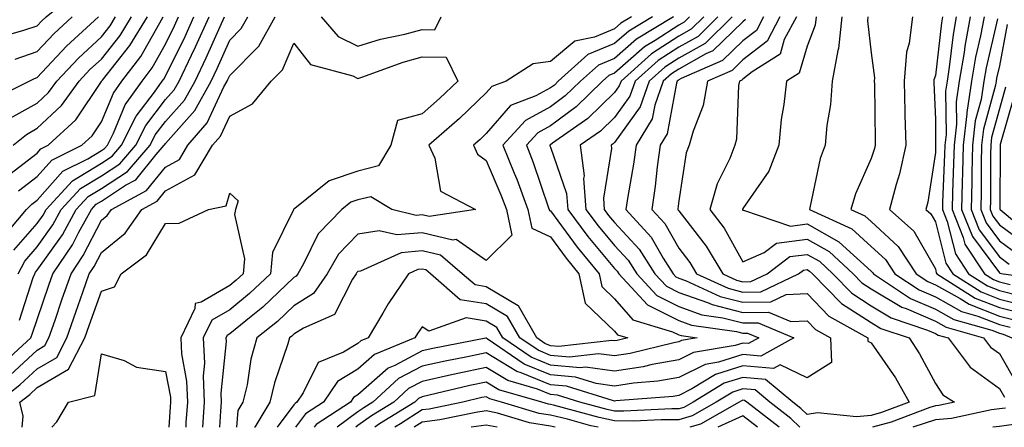
# Model space of a CAD drawing. Units: inches. Extents: x 1018643 to 1021283, y 7245098 to 7247738.
# Drawn here: x 1020715 to 1020869, y 7245098 to 7245161 of the extents above; entities that cross this region are included whole.
import ezdxf

# ---------------------------------------------------------------- set-up
doc = ezdxf.new("R2010")
doc.units = ezdxf.units.IN
doc.header["$MEASUREMENT"] = 0
doc.layers.add('Contour_10187245', color=7, linetype='Continuous', true_color=0xda2c9b)

msp = doc.modelspace()

# ---------------------------------------------------------------- linework, layer by layer
at = {"layer": 'Contour_10187245'}
for points in [[(1020711.39, 7245158.58, 3001), (1020715.97, 7245159.84, 3001), (1020718.05, 7245160.55, 3001), (1020718.71, 7245161.26, 3001), (1020719.44, 7245161.92, 3001), (1020724.17, 7245165.8, 3001), (1020728.05, 7245169.08, 3001), (1020729.23, 7245170.74, 3001), (1020730.04, 7245171.92, 3001), (1020730.42, 7245174.29, 3001), (1020731.14, 7245178.83, 3001), (1020731.64, 7245181.92, 3001), (1020730.4, 7245184.27, 3001), (1020728.05, 7245187.83, 3001), (1020723.32, 7245187.19, 3001), (1020722.87, 7245187.1, 3001), (1020718.05, 7245186.54, 3001), (1020713.87, 7245187.74, 3001)], [(1020710.94, 7245149.03, 2999), (1020716.77, 7245151.92, 2999), (1020717.64, 7245152.33, 2999), (1020718.05, 7245152.48, 2999), (1020722.61, 7245157.36, 2999), (1020727.61, 7245161.92, 2999)], [(1020712.37, 7245107.6, 2990), (1020717.03, 7245111.92, 2990), (1020717.33, 7245112.64, 2990), (1020718.05, 7245114.81, 2990), (1020719.85, 7245120.12, 2990), (1020720.48, 7245121.92, 2990), (1020723.53, 7245126.44, 2990), (1020724.53, 7245128.4, 2990), (1020726.49, 7245131.92, 2990), (1020727.23, 7245132.74, 2990), (1020728.05, 7245133.24, 2990), (1020731.82, 7245135.69, 2990), (1020733.41, 7245136.56, 2990), (1020736.61, 7245140.48, 2990), (1020737.85, 7245141.92, 2990), (1020737.92, 7245142.05, 2990), (1020738.05, 7245142.22, 2990), (1020742.61, 7245147.36, 2990), (1020745.15, 7245151.92, 2990), (1020746.09, 7245153.88, 2990), (1020748.05, 7245158.31, 2990), (1020749.86, 7245160.11, 2990), (1020750.86, 7245161.92, 2990)], [(1020712.57, 7245127.4, 2994), (1020716.39, 7245131.92, 2994), (1020717.22, 7245132.75, 2994), (1020718.05, 7245133.38, 2994), (1020722.05, 7245137.92, 2994), (1020725.95, 7245139.82, 2994), (1020728.05, 7245141.1, 2994), (1020728.55, 7245141.42, 2994), (1020728.98, 7245141.92, 2994), (1020729.92, 7245143.79, 2994), (1020731.75, 7245148.22, 2994), (1020734.4, 7245151.92, 2994), (1020735.99, 7245153.98, 2994), (1020738.05, 7245157.67, 2994), (1020739.45, 7245160.52, 2994), (1020740.09, 7245161.92, 2994)], [(1020713.08, 7245136.89, 2996), (1020718.05, 7245140.71, 2996), (1020718.62, 7245141.35, 2996), (1020719.78, 7245141.92, 2996), (1020724.08, 7245145.89, 2996), (1020728.05, 7245151.85, 2996), (1020728.08, 7245151.92, 2996), (1020728.2, 7245152.07, 2996), (1020732.51, 7245157.46, 2996), (1020735.22, 7245161.92, 2996)], [(1020713.83, 7245106.14, 2989), (1020718.05, 7245110.02, 2989), (1020719.25, 7245110.72, 2989), (1020719.88, 7245111.92, 2989), (1020720.83, 7245114.7, 2989), (1020721.96, 7245118.01, 2989), (1020723.32, 7245121.92, 2989), (1020725.23, 7245124.74, 2989), (1020728.05, 7245130.25, 2989), (1020728.97, 7245131, 2989), (1020729.61, 7245131.92, 2989), (1020735.07, 7245134.9, 2989), (1020738.05, 7245138.54, 2989), (1020740.24, 7245139.73, 2989), (1020741.55, 7245141.92, 2989), (1020744.54, 7245145.43, 2989), (1020747.14, 7245151.01, 2989), (1020747.65, 7245151.92, 2989), (1020747.78, 7245152.19, 2989), (1020748.05, 7245152.8, 2989), (1020752.61, 7245157.36, 2989), (1020755.13, 7245161.92, 2989)], [(1020713.84, 7245146.13, 2998), (1020718.05, 7245148.51, 2998), (1020719.81, 7245150.16, 2998), (1020721.08, 7245151.92, 2998), (1020724.46, 7245155.51, 2998), (1020728.05, 7245158.82, 2998), (1020729.43, 7245160.54, 2998), (1020730.26, 7245161.92, 2998)], [(1020714.3, 7245141.92, 2997), (1020716.36, 7245143.61, 2997), (1020718.05, 7245144.57, 2997), (1020721.84, 7245148.13, 2997), (1020724.58, 7245151.92, 2997), (1020726.26, 7245153.71, 2997), (1020728.05, 7245155.36, 2997), (1020730.97, 7245159, 2997), (1020732.74, 7245161.92, 2997)], [(1020714.4, 7245125.57, 2993), (1020718.05, 7245129.74, 2993), (1020718.95, 7245131.02, 2993), (1020719.46, 7245131.92, 2993), (1020723.57, 7245136.4, 2993), (1020728.05, 7245139.13, 2993), (1020729.74, 7245140.23, 2993), (1020731.19, 7245141.92, 2993), (1020733.49, 7245146.48, 2993), (1020736.31, 7245150.18, 2993), (1020737.55, 7245151.92, 2993), (1020737.77, 7245152.2, 2993), (1020738.05, 7245152.7, 2993), (1020741.09, 7245158.88, 2993), (1020742.47, 7245161.92, 2993)], [(1020714.62, 7245155.35, 3000), (1020718.05, 7245156.52, 3000), (1020720.66, 7245159.31, 3000), (1020723.52, 7245161.92, 3000)], [(1020715.06, 7245121.92, 2992), (1020716.1, 7245123.87, 2992), (1020718.05, 7245126.1, 2992), (1020720.46, 7245129.51, 2992), (1020721.8, 7245131.92, 2992), (1020724.79, 7245135.18, 2992), (1020728.05, 7245137.16, 2992), (1020730.93, 7245139.04, 2992), (1020733.42, 7245141.92, 2992), (1020734.96, 7245145.01, 2992), (1020738.05, 7245149.05, 2992), (1020739.4, 7245150.57, 2992), (1020740.16, 7245151.92, 2992), (1020742.08, 7245155.95, 2992), (1020742.72, 7245157.25, 2992), (1020744.85, 7245161.92, 2992)], [(1020715.15, 7245134.82, 2995), (1020718.05, 7245137.05, 2995), (1020720.34, 7245139.63, 2995), (1020725.01, 7245141.92, 2995), (1020726.59, 7245143.38, 2995), (1020728.05, 7245145.57, 2995), (1020729.92, 7245150.05, 2995), (1020731.24, 7245151.92, 2995), (1020734.21, 7245155.76, 2995), (1020737.14, 7245161.01, 2995), (1020737.69, 7245161.92, 2995)], [(1020715.27, 7245114.7, 2991), (1020717.44, 7245121.31, 2991), (1020717.67, 7245121.92, 2991), (1020717.8, 7245122.17, 2991), (1020718.05, 7245122.46, 2991), (1020721.97, 7245128, 2991), (1020724.14, 7245131.92, 2991), (1020726.01, 7245133.96, 2991), (1020728.05, 7245135.2, 2991), (1020732.12, 7245137.85, 2991), (1020735.64, 7245141.92, 2991), (1020736.44, 7245143.53, 2991), (1020738.05, 7245145.63, 2991), (1020741, 7245148.97, 2991), (1020742.65, 7245151.92, 2991), (1020744.4, 7245155.57, 2991), (1020746.55, 7245160.42, 2991), (1020747.23, 7245161.92, 2991)], [(1020810.69, 7245161.92, 2989), (1020809.04, 7245160.93, 2989), (1020808.05, 7245160.06, 2989), (1020804.92, 7245158.79, 2989), (1020801.83, 7245158.14, 2989), (1020798.05, 7245154.97, 2989), (1020795.36, 7245154.61, 2989), (1020791.17, 7245151.92, 2989), (1020788.91, 7245151.06, 2989), (1020788.05, 7245150.07, 2989), (1020783.89, 7245146.08, 2989), (1020779.09, 7245141.92, 2989), (1020780.03, 7245139.94, 2989), (1020780.89, 7245134.76, 2989), (1020786.37, 7245131.92, 2989), (1020779.14, 7245130.83, 2989), (1020778.05, 7245131.08, 2989), (1020777.14, 7245131.01, 2989), (1020773.34, 7245131.92, 2989), (1020770.05, 7245133.92, 2989), (1020768.05, 7245133.42, 2989), (1020766.93, 7245133.04, 2989), (1020765.53, 7245131.92, 2989), (1020761.85, 7245128.12, 2989), (1020759.57, 7245123.44, 2989), (1020758.67, 7245121.92, 2989), (1020758.42, 7245121.55, 2989), (1020758.05, 7245121.31, 2989), (1020753.24, 7245116.73, 2989), (1020751.4, 7245115.27, 2989), (1020748.05, 7245112.55, 2989), (1020747.65, 7245112.32, 2989), (1020747.46, 7245111.92, 2989), (1020747.49, 7245111.36, 2989), (1020746.66, 7245103.31, 2989), (1020746.72, 7245101.92, 2989), (1020746.62, 7245100.49, 2989), (1020746.44, 7245098, 2989)], [(1020813.97, 7245161.92, 2990), (1020810.27, 7245159.7, 2990), (1020808.05, 7245157.77, 2990), (1020803.9, 7245156.07, 2990), (1020799.28, 7245151.92, 2990), (1020798.66, 7245151.31, 2990), (1020798.05, 7245150.87, 2990), (1020795.75, 7245149.62, 2990), (1020791.83, 7245148.14, 2990), (1020788.05, 7245143.75, 2990), (1020787.12, 7245142.85, 2990), (1020786.05, 7245141.92, 2990), (1020786.69, 7245140.56, 2990), (1020788.05, 7245139.58, 2990), (1020790.34, 7245134.21, 2990), (1020791.18, 7245131.92, 2990), (1020792.04, 7245127.93, 2990), (1020788.05, 7245123.98, 2990), (1020783.38, 7245127.25, 2990), (1020782.81, 7245127.16, 2990), (1020778.05, 7245128.27, 2990), (1020774.09, 7245127.96, 2990), (1020771.36, 7245128.61, 2990), (1020768.05, 7245128.06, 2990), (1020765.01, 7245124.96, 2990), (1020763.23, 7245121.92, 2990), (1020761.14, 7245118.83, 2990), (1020758.05, 7245116.9, 2990), (1020755.5, 7245114.47, 2990), (1020752.29, 7245111.92, 2990), (1020751.37, 7245108.6, 2990), (1020750.75, 7245104.62, 2990), (1020750.12, 7245101.92, 2990), (1020749.34, 7245100.63, 2990), (1020749.13, 7245098, 2990)], [(1020817.24, 7245161.92, 2991), (1020811.49, 7245158.48, 2991), (1020808.05, 7245155.46, 2991), (1020805.54, 7245154.43, 2991), (1020802.74, 7245151.92, 2991), (1020800.35, 7245149.62, 2991), (1020798.05, 7245147.92, 2991), (1020794.16, 7245145.81, 2991), (1020790.65, 7245141.92, 2991), (1020792.4, 7245137.57, 2991), (1020792.79, 7245136.66, 2991), (1020794.52, 7245131.92, 2991), (1020795.15, 7245129.02, 2991), (1020798.05, 7245127.65, 2991), (1020800.48, 7245124.35, 2991), (1020802.49, 7245121.92, 2991), (1020803.47, 7245117.34, 2991), (1020808.05, 7245112.95, 2991), (1020808.53, 7245112.4, 2991), (1020810.11, 7245111.92, 2991), (1020808.46, 7245111.51, 2991), (1020808.05, 7245111.45, 2991), (1020807.63, 7245111.5, 2991), (1020799.37, 7245110.6, 2991), (1020798.05, 7245110.71, 2991), (1020797.19, 7245111.06, 2991), (1020795.94, 7245111.92, 2991), (1020793.07, 7245116.9, 2991), (1020793.06, 7245116.93, 2991), (1020793.03, 7245116.94, 2991), (1020788.05, 7245119.9, 2991), (1020786.3, 7245120.17, 2991), (1020784.3, 7245121.92, 2991), (1020780.92, 7245124.79, 2991), (1020778.05, 7245125.46, 2991), (1020774.78, 7245125.19, 2991), (1020768.46, 7245122.33, 2991), (1020768.05, 7245122.26, 2991), (1020767.88, 7245122.09, 2991), (1020767.79, 7245121.92, 2991), (1020767.21, 7245121.08, 2991), (1020764.41, 7245115.56, 2991), (1020759.58, 7245113.45, 2991), (1020758.05, 7245112.5, 2991), (1020757.76, 7245112.21, 2991), (1020757.39, 7245111.92, 2991), (1020757.13, 7245111, 2991), (1020755.02, 7245104.95, 2991), (1020754.32, 7245101.92, 2991), (1020751.95, 7245098.02, 2991), (1020751.94, 7245098, 2991)], [(1020819.72, 7245161.92, 2992), (1020818.88, 7245161.09, 2992), (1020818.05, 7245160.63, 2992), (1020814.37, 7245158.24, 2992), (1020812.72, 7245157.25, 2992), (1020808.05, 7245153.16, 2992), (1020807.17, 7245152.8, 2992), (1020806.19, 7245151.92, 2992), (1020802.06, 7245147.91, 2992), (1020798.05, 7245144.96, 2992), (1020796.08, 7245143.89, 2992), (1020794.3, 7245141.92, 2992), (1020795.37, 7245139.24, 2992), (1020797.77, 7245132.2, 2992), (1020797.86, 7245131.92, 2992), (1020797.9, 7245131.77, 2992), (1020798.05, 7245131.7, 2992), (1020802.2, 7245126.07, 2992), (1020805.64, 7245121.92, 2992), (1020806.06, 7245119.93, 2992), (1020808.05, 7245118.02, 2992), (1020810.89, 7245114.76, 2992), (1020817.08, 7245112.89, 2992), (1020818.05, 7245112.41, 2992), (1020818.41, 7245112.28, 2992), (1020820.91, 7245111.92, 2992), (1020818.46, 7245111.51, 2992), (1020818.05, 7245111.3, 2992), (1020817.31, 7245111.18, 2992), (1020810.5, 7245109.47, 2992), (1020808.05, 7245109.11, 2992), (1020805.56, 7245109.43, 2992), (1020801.03, 7245108.94, 2992), (1020798.05, 7245109.2, 2992), (1020796.12, 7245109.99, 2992), (1020793.29, 7245111.92, 2992), (1020791.37, 7245115.24, 2992), (1020788.05, 7245117.22, 2992), (1020784, 7245117.87, 2992), (1020779.33, 7245121.92, 2992), (1020778.64, 7245122.51, 2992), (1020778.05, 7245122.64, 2992), (1020777.38, 7245122.59, 2992), (1020775.9, 7245121.92, 2992), (1020772.74, 7245117.23, 2992), (1020771.93, 7245115.8, 2992), (1020769.64, 7245111.92, 2992), (1020768.51, 7245111.46, 2992), (1020768.05, 7245111.04, 2992), (1020765.81, 7245109.68, 2992), (1020761.86, 7245108.11, 2992), (1020759.51, 7245103.38, 2992), (1020758.52, 7245101.92, 2992), (1020758.24, 7245101.73, 2992), (1020758.05, 7245101.49, 2992), (1020755.46, 7245098, 2992)], [(1020821.95, 7245161.92, 2993), (1020819.97, 7245160, 2993), (1020818.05, 7245158.92, 2993), (1020813.8, 7245156.17, 2993), (1020809.07, 7245151.92, 2993), (1020808.79, 7245151.18, 2993), (1020808.05, 7245150.13, 2993), (1020803.88, 7245146.09, 2993), (1020798.36, 7245142.23, 2993), (1020798.05, 7245142.01, 2993), (1020797.99, 7245141.98, 2993), (1020797.94, 7245141.92, 2993), (1020797.97, 7245141.84, 2993), (1020798.05, 7245141.63, 2993), (1020800.56, 7245134.43, 2993), (1020800.75, 7245131.92, 2993), (1020803.87, 7245127.74, 2993), (1020808.05, 7245122.75, 2993), (1020808.45, 7245122.32, 2993), (1020808.7, 7245121.92, 2993), (1020813.18, 7245117.05, 2993), (1020818.05, 7245114.62, 2993), (1020820.03, 7245113.9, 2993), (1020827.07, 7245112.9, 2993), (1020828.05, 7245112.64, 2993), (1020828.79, 7245112.66, 2993), (1020830.52, 7245111.92, 2993), (1020828.93, 7245111.04, 2993), (1020828.05, 7245111.12, 2993), (1020826.87, 7245110.74, 2993), (1020820.33, 7245109.64, 2993), (1020818.05, 7245108.52, 2993), (1020813.91, 7245107.78, 2993), (1020812.53, 7245107.44, 2993), (1020808.05, 7245106.76, 2993), (1020803.5, 7245107.37, 2993), (1020802.69, 7245107.28, 2993), (1020798.05, 7245107.67, 2993), (1020795.03, 7245108.9, 2993), (1020790.65, 7245111.92, 2993), (1020789.69, 7245113.56, 2993), (1020788.05, 7245114.54, 2993), (1020784.93, 7245115.04, 2993), (1020779.09, 7245112.96, 2993), (1020778.05, 7245113.66, 2993), (1020777.34, 7245112.63, 2993), (1020776.91, 7245111.92, 2993), (1020770.63, 7245109.34, 2993), (1020768.05, 7245107.06, 2993), (1020764.86, 7245105.11, 2993), (1020762.69, 7245101.92, 2993), (1020759.89, 7245100.08, 2993), (1020758.29, 7245098, 2993)], [(1020824.16, 7245161.92, 2994), (1020821.08, 7245158.89, 2994), (1020818.05, 7245157.21, 2994), (1020814.84, 7245155.13, 2994), (1020811.25, 7245151.92, 2994), (1020810.41, 7245149.56, 2994), (1020808.05, 7245146.25, 2994), (1020805.85, 7245144.12, 2994), (1020802.71, 7245141.92, 2994), (1020803.3, 7245137.17, 2994), (1020803.23, 7245136.74, 2994), (1020803.59, 7245131.92, 2994), (1020805.5, 7245129.37, 2994), (1020808.05, 7245126.31, 2994), (1020810.17, 7245124.04, 2994), (1020811.53, 7245121.92, 2994), (1020814.64, 7245118.51, 2994), (1020818.05, 7245116.81, 2994), (1020821.66, 7245115.53, 2994), (1020824.91, 7245115.06, 2994), (1020828.05, 7245114.25, 2994), (1020830.42, 7245114.29, 2994), (1020836, 7245111.92, 2994), (1020830.87, 7245109.1, 2994), (1020828.05, 7245109.33, 2994), (1020824.26, 7245108.13, 2994), (1020822.18, 7245107.79, 2994), (1020818.05, 7245105.74, 2994), (1020814.81, 7245105.16, 2994), (1020811, 7245104.87, 2994), (1020808.05, 7245104.42, 2994), (1020805.17, 7245104.8, 2994), (1020801.96, 7245105.83, 2994), (1020798.05, 7245106.16, 2994), (1020793.95, 7245107.82, 2994), (1020788.18, 7245111.79, 2994), (1020788.05, 7245111.87, 2994), (1020787.99, 7245111.86, 2994), (1020779.7, 7245110.27, 2994), (1020778.05, 7245109.91, 2994), (1020773.78, 7245107.65, 2994), (1020772.75, 7245107.22, 2994), (1020768.05, 7245103.06, 2994), (1020767.34, 7245102.63, 2994), (1020766.86, 7245101.92, 2994), (1020761.55, 7245098.42, 2994), (1020761.22, 7245098, 2994)], [(1020762.33, 7245161.92, 2989), (1020764.98, 7245158.85, 2989), (1020768.05, 7245157.35, 2989), (1020771.54, 7245158.43, 2989), (1020775.35, 7245159.22, 2989), (1020778.05, 7245159.94, 2989), (1020780.04, 7245159.93, 2989), (1020781.03, 7245161.92, 2989)], [(1020826.38, 7245161.92, 2995), (1020822.17, 7245157.8, 2995), (1020818.05, 7245155.5, 2995), (1020815.87, 7245154.1, 2995), (1020813.44, 7245151.92, 2995), (1020812.03, 7245147.94, 2995), (1020808.05, 7245142.36, 2995), (1020807.83, 7245142.14, 2995), (1020807.5, 7245141.92, 2995), (1020807.56, 7245141.43, 2995), (1020806.3, 7245133.67, 2995), (1020806.43, 7245131.92, 2995), (1020807.12, 7245130.99, 2995), (1020808.05, 7245129.89, 2995), (1020811.9, 7245125.77, 2995), (1020814.35, 7245121.92, 2995), (1020816.12, 7245119.99, 2995), (1020818.05, 7245119.02, 2995), (1020822.55, 7245117.42, 2995), (1020823.24, 7245117.11, 2995), (1020828.05, 7245115.86, 2995), (1020832.06, 7245115.93, 2995), (1020835.51, 7245114.46, 2995), (1020838.05, 7245114.58, 2995), (1020839.36, 7245113.23, 2995), (1020841.7, 7245111.92, 2995), (1020841.88, 7245108.09, 2995), (1020838.05, 7245105.71, 2995), (1020833.84, 7245107.71, 2995), (1020832.83, 7245107.14, 2995), (1020828.05, 7245107.55, 2995), (1020823.77, 7245106.2, 2995), (1020820.1, 7245103.97, 2995), (1020818.05, 7245102.96, 2995), (1020817.17, 7245102.8, 2995), (1020808.24, 7245102.11, 2995), (1020808.05, 7245102.09, 2995), (1020807.86, 7245102.11, 2995), (1020800.55, 7245104.42, 2995), (1020798.05, 7245104.63, 2995), (1020793.47, 7245106.5, 2995), (1020792.82, 7245106.69, 2995), (1020788.05, 7245109.6, 2995), (1020785.11, 7245108.98, 2995), (1020781.65, 7245108.32, 2995), (1020778.05, 7245107.53, 2995), (1020774.38, 7245105.59, 2995), (1020770.37, 7245101.92, 2995), (1020768.94, 7245101.03, 2995), (1020768.05, 7245100.4, 2995), (1020764.78, 7245098, 2995)], [(1020828.47, 7245161.5, 2996), (1020828.05, 7245161.18, 2996), (1020823.35, 7245156.62, 2996), (1020822.29, 7245156.16, 2996), (1020818.05, 7245153.8, 2996), (1020816.91, 7245153.06, 2996), (1020815.64, 7245151.92, 2996), (1020814.31, 7245148.18, 2996), (1020813.91, 7245146.06, 2996), (1020811.39, 7245141.92, 2996), (1020810.99, 7245138.98, 2996), (1020810.1, 7245133.97, 2996), (1020809.8, 7245131.92, 2996), (1020813.74, 7245127.61, 2996), (1020815.61, 7245124.36, 2996), (1020817.16, 7245121.92, 2996), (1020817.59, 7245121.46, 2996), (1020818.05, 7245121.23, 2996), (1020819.12, 7245120.85, 2996), (1020824.51, 7245118.38, 2996), (1020828.05, 7245117.47, 2996), (1020832.42, 7245117.55, 2996), (1020834.81, 7245118.68, 2996), (1020838.05, 7245118.82, 2996), (1020841.44, 7245115.31, 2996), (1020847.52, 7245111.92, 2996), (1020847.55, 7245111.42, 2996), (1020848.05, 7245111.15, 2996), (1020851.83, 7245105.7, 2996), (1020853.98, 7245101.92, 2996), (1020849.66, 7245100.31, 2996), (1020848.05, 7245099.85, 2996), (1020845.75, 7245099.62, 2996), (1020839.7, 7245100.27, 2996), (1020838.05, 7245100, 2996), (1020837.08, 7245100.95, 2996), (1020835.83, 7245101.92, 2996), (1020831.6, 7245105.47, 2996), (1020828.05, 7245105.78, 2996), (1020825.12, 7245104.85, 2996), (1020820.3, 7245101.92, 2996), (1020818.87, 7245101.1, 2996), (1020818.05, 7245100.86, 2996), (1020816.99, 7245100.86, 2996), (1020809.48, 7245100.49, 2996), (1020808.05, 7245100.5, 2996), (1020806.88, 7245100.75, 2996), (1020802.64, 7245101.92, 2996), (1020799.15, 7245103.02, 2996), (1020798.05, 7245103.12, 2996), (1020796.03, 7245103.94, 2996), (1020791.41, 7245105.28, 2996), (1020788.05, 7245107.32, 2996), (1020783.59, 7245106.38, 2996), (1020782.18, 7245106.05, 2996), (1020778.05, 7245105.15, 2996), (1020775.94, 7245104.03, 2996), (1020773.64, 7245101.92, 2996), (1020770.18, 7245099.79, 2996), (1020768.05, 7245098.26, 2996), (1020767.7, 7245098, 2996)], [(1020831.25, 7245161.92, 2997), (1020830.15, 7245159.82, 2997), (1020828.05, 7245158.2, 2997), (1020824.86, 7245155.11, 2997), (1020818.44, 7245152.31, 2997), (1020818.05, 7245152.1, 2997), (1020817.94, 7245152.03, 2997), (1020817.83, 7245151.92, 2997), (1020817.71, 7245151.58, 2997), (1020816.25, 7245143.72, 2997), (1020815.15, 7245141.92, 2997), (1020814.7, 7245138.57, 2997), (1020814.39, 7245135.58, 2997), (1020813.85, 7245131.92, 2997), (1020815.86, 7245129.73, 2997), (1020818.05, 7245125.9, 2997), (1020819.79, 7245123.66, 2997), (1020820.84, 7245121.92, 2997), (1020825.78, 7245119.65, 2997), (1020828.05, 7245119.07, 2997), (1020830.85, 7245119.12, 2997), (1020836.72, 7245121.92, 2997), (1020837.48, 7245122.49, 2997), (1020838.05, 7245122.56, 2997), (1020838.46, 7245122.33, 2997), (1020838.91, 7245121.92, 2997), (1020843.41, 7245117.28, 2997), (1020848.05, 7245114.31, 2997), (1020849.54, 7245113.41, 2997), (1020853.95, 7245111.92, 2997), (1020855.59, 7245109.46, 2997), (1020858.05, 7245104.84, 2997), (1020859.21, 7245103.08, 2997), (1020861.06, 7245101.92, 2997), (1020858.58, 7245101.39, 2997), (1020858.05, 7245101.34, 2997), (1020857.2, 7245101.07, 2997), (1020851.16, 7245098.81, 2997), (1020848.28, 7245098, 2997)], [(1020833.82, 7245161.92, 2998), (1020831.82, 7245158.15, 2998), (1020828.05, 7245155.22, 2998), (1020826.37, 7245153.6, 2998), (1020822.52, 7245151.92, 2998), (1020821.84, 7245148.13, 2998), (1020820.28, 7245144.15, 2998), (1020819.7, 7245141.92, 2998), (1020819.23, 7245140.74, 2998), (1020818.05, 7245133.25, 2998), (1020817.92, 7245132.05, 2998), (1020817.9, 7245131.92, 2998), (1020817.97, 7245131.84, 2998), (1020818.05, 7245131.71, 2998), (1020822.33, 7245126.2, 2998), (1020824.91, 7245121.92, 2998), (1020827.06, 7245120.93, 2998), (1020828.05, 7245120.68, 2998), (1020829.27, 7245120.7, 2998), (1020831.83, 7245121.92, 2998), (1020835.38, 7245124.59, 2998), (1020838.05, 7245124.94, 2998), (1020839.98, 7245123.85, 2998), (1020842.06, 7245121.92, 2998), (1020845.01, 7245118.88, 2998), (1020848.05, 7245116.94, 2998), (1020851.19, 7245115.06, 2998), (1020856.82, 7245113.15, 2998), (1020858.05, 7245112.61, 2998), (1020858.5, 7245112.37, 2998), (1020860.07, 7245111.92, 2998), (1020863.5, 7245107.37, 2998), (1020868.05, 7245104.06, 2998), (1020868.83, 7245102.7, 2998)], [(1020836.39, 7245161.92, 2999), (1020834.51, 7245158.38, 2999), (1020833.84, 7245156.13, 2999), (1020829.51, 7245153.38, 2999), (1020828.05, 7245152.25, 2999), (1020827.88, 7245152.09, 2999), (1020827.5, 7245151.92, 2999), (1020827.38, 7245151.25, 2999), (1020827.07, 7245142.9, 2999), (1020826.82, 7245141.92, 2999), (1020826.01, 7245139.88, 2999), (1020824.05, 7245135.92, 2999), (1020822.92, 7245131.92, 2999), (1020825.12, 7245128.99, 2999), (1020828.05, 7245123.76, 2999), (1020831.37, 7245125.24, 2999), (1020833.29, 7245126.68, 2999), (1020838.05, 7245127.31, 2999), (1020841.51, 7245125.38, 2999), (1020845.23, 7245121.92, 2999), (1020846.61, 7245120.48, 2999), (1020848.05, 7245119.57, 2999), (1020852.84, 7245116.71, 2999), (1020853.48, 7245116.49, 2999), (1020858.05, 7245114.52, 2999), (1020859.72, 7245113.59, 2999), (1020865.57, 7245111.92, 2999), (1020866.63, 7245110.5, 2999), (1020868.05, 7245109.48, 2999), (1020870.81, 7245104.68, 2999)], [(1020839.47, 7245161.92, 3000), (1020839.33, 7245160.64, 3000), (1020838.05, 7245157.37, 3000), (1020836.8, 7245153.17, 3000), (1020834.83, 7245151.92, 3000), (1020834.42, 7245148.29, 3000), (1020834.03, 7245145.94, 3000), (1020833.64, 7245141.92, 3000), (1020832.09, 7245137.88, 3000), (1020828.05, 7245132.1, 3000), (1020827.99, 7245131.98, 3000), (1020827.97, 7245131.92, 3000), (1020828.01, 7245131.88, 3000), (1020828.05, 7245131.8, 3000), (1020828.14, 7245131.83, 3000), (1020835.47, 7245129.34, 3000), (1020838.05, 7245129.68, 3000), (1020843.03, 7245126.9, 3000), (1020843.64, 7245126.33, 3000), (1020848.05, 7245122.33, 3000), (1020848.26, 7245122.13, 3000), (1020848.4, 7245121.92, 3000), (1020854.2, 7245118.07, 3000), (1020858.05, 7245116.41, 3000), (1020860.94, 7245114.81, 3000), (1020866.85, 7245113.12, 3000), (1020868.05, 7245112.65, 3000), (1020868.64, 7245112.51, 3000), (1020869.96, 7245111.92, 3000)], [(1020843.49, 7245161.92, 3001), (1020842.96, 7245157.01, 3001), (1020842.84, 7245156.71, 3001), (1020841.97, 7245151.92, 3001), (1020841.71, 7245148.26, 3001), (1020841.16, 7245145.03, 3001), (1020840.88, 7245141.92, 3001), (1020840.12, 7245139.85, 3001), (1020838.56, 7245132.43, 3001), (1020838.41, 7245131.92, 3001), (1020845.04, 7245128.91, 3001), (1020848.05, 7245126.18, 3001), (1020850.27, 7245124.14, 3001), (1020851.73, 7245121.92, 3001), (1020855.53, 7245119.4, 3001), (1020858.05, 7245118.32, 3001), (1020862.15, 7245116.02, 3001), (1020864.66, 7245115.31, 3001), (1020868.05, 7245113.99, 3001), (1020869.7, 7245113.57, 3001)], [(1020847.51, 7245161.92, 3002), (1020847.45, 7245161.32, 3002), (1020848.05, 7245156.32, 3002), (1020848.58, 7245152.45, 3002), (1020848.54, 7245151.92, 3002), (1020848.55, 7245151.42, 3002), (1020848.65, 7245142.52, 3002), (1020848.66, 7245141.92, 3002), (1020848.55, 7245141.42, 3002), (1020848.05, 7245139.86, 3002), (1020845.6, 7245134.37, 3002), (1020844.88, 7245131.92, 3002), (1020847.06, 7245130.93, 3002), (1020848.05, 7245130.04, 3002), (1020852.28, 7245126.15, 3002), (1020855.06, 7245121.92, 3002), (1020856.86, 7245120.73, 3002), (1020858.05, 7245120.21, 3002), (1020861.91, 7245118.06, 3002), (1020863.3, 7245117.17, 3002), (1020868.05, 7245115.32, 3002), (1020870.77, 7245114.64, 3002)], [(1020854.48, 7245161.92, 3003), (1020853.98, 7245157.85, 3003), (1020853.53, 7245156.44, 3003), (1020853.19, 7245151.92, 3003), (1020853.29, 7245147.16, 3003), (1020853.31, 7245146.66, 3003), (1020853.43, 7245141.92, 3003), (1020852.47, 7245137.5, 3003), (1020851.93, 7245135.8, 3003), (1020850.93, 7245131.92, 3003), (1020854.69, 7245128.56, 3003), (1020858.05, 7245122.66, 3003), (1020858.2, 7245122.07, 3003), (1020858.29, 7245121.92, 3003), (1020864.26, 7245118.13, 3003), (1020868.05, 7245116.66, 3003), (1020871.84, 7245115.71, 3003)], [(1020859.16, 7245161.92, 3004), (1020858.99, 7245160.98, 3004), (1020858.05, 7245152.77, 3004), (1020857.84, 7245152.13, 3004), (1020857.83, 7245151.92, 3004), (1020857.84, 7245151.71, 3004), (1020858.05, 7245145.94, 3004), (1020858.1, 7245141.97, 3004), (1020858.1, 7245141.87, 3004), (1020858.05, 7245140.82, 3004), (1020856.88, 7245133.09, 3004), (1020856.59, 7245131.92, 3004), (1020857.36, 7245131.23, 3004), (1020858.05, 7245130.01, 3004), (1020859.68, 7245123.55, 3004), (1020860.76, 7245121.92, 3004), (1020865.22, 7245119.09, 3004), (1020868.05, 7245117.98, 3004), (1020872.9, 7245116.77, 3004)], [(1020861.32, 7245161.92, 3005), (1020860.81, 7245159.16, 3005), (1020860.23, 7245154.1, 3005), (1020859.88, 7245151.92, 3005), (1020859.63, 7245150.34, 3005), (1020859.72, 7245143.59, 3005), (1020859.52, 7245141.92, 3005), (1020859.5, 7245140.47, 3005), (1020859.18, 7245133.05, 3005), (1020859.15, 7245131.92, 3005), (1020859.9, 7245130.07, 3005), (1020861.17, 7245125.04, 3005), (1020863.24, 7245121.92, 3005), (1020866.17, 7245120.05, 3005), (1020868.05, 7245119.32, 3005), (1020871.52, 7245118.45, 3005)], [(1020863.48, 7245161.92, 3006), (1020862.63, 7245157.34, 3006), (1020862.52, 7245156.39, 3006), (1020861.79, 7245151.92, 3006), (1020861.29, 7245148.68, 3006), (1020861.34, 7245145.21, 3006), (1020860.96, 7245141.92, 3006), (1020860.9, 7245139.07, 3006), (1020860.71, 7245134.58, 3006), (1020860.65, 7245131.92, 3006), (1020862.39, 7245127.58, 3006), (1020862.65, 7245126.52, 3006), (1020865.7, 7245121.92, 3006), (1020867.14, 7245121.01, 3006), (1020868.05, 7245120.65, 3006), (1020869.74, 7245120.23, 3006)], [(1020865.64, 7245161.92, 3007), (1020865.08, 7245158.95, 3007), (1020864.31, 7245155.66, 3007), (1020863.69, 7245151.92, 3007), (1020862.95, 7245147.02, 3007), (1020862.95, 7245146.82, 3007), (1020862.4, 7245141.92, 3007), (1020862.3, 7245137.67, 3007), (1020862.24, 7245136.11, 3007), (1020862.14, 7245131.92, 3007), (1020863.83, 7245127.7, 3007), (1020868.05, 7245122.04, 3007), (1020868.12, 7245121.99, 3007), (1020868.61, 7245121.92, 3007), (1020876.95, 7245120.82, 3007)], [(1020867.73, 7245161.6, 3008), (1020865.96, 7245154.01, 3008), (1020865.61, 7245151.92, 3008), (1020865.17, 7245149.04, 3008), (1020864.26, 7245145.71, 3008), (1020863.82, 7245141.92, 3008), (1020863.73, 7245137.6, 3008), (1020863.73, 7245136.24, 3008), (1020863.64, 7245131.92, 3008), (1020864.9, 7245128.77, 3008), (1020868.05, 7245124.54, 3008), (1020869.55, 7245123.42, 3008)], [(1020869.25, 7245160.72, 3009), (1020868.05, 7245154.29, 3009), (1020867.6, 7245152.37, 3009), (1020867.52, 7245151.92, 3009), (1020867.43, 7245151.3, 3009), (1020865.54, 7245144.43, 3009), (1020865.26, 7245141.92, 3009), (1020865.2, 7245139.07, 3009), (1020865.19, 7245134.78, 3009), (1020865.13, 7245131.92, 3009), (1020865.96, 7245129.83, 3009), (1020868.05, 7245127.04, 3009), (1020870.99, 7245124.86, 3009)], [(1020711.86, 7245101.92, 2988), (1020715.35, 7245104.62, 2988), (1020718.05, 7245107.1, 2988), (1020721.09, 7245108.88, 2988), (1020722.68, 7245111.92, 2988), (1020724.06, 7245115.91, 2988), (1020725.16, 7245119.03, 2988), (1020726.17, 7245121.92, 2988), (1020726.93, 7245123.04, 2988), (1020728.05, 7245125.23, 2988), (1020731.75, 7245128.22, 2988), (1020734.33, 7245131.92, 2988), (1020736.74, 7245133.23, 2988), (1020738.05, 7245134.84, 2988), (1020742.64, 7245137.33, 2988), (1020745.37, 7245141.92, 2988), (1020746.6, 7245143.37, 2988), (1020748.05, 7245146.46, 2988), (1020751.59, 7245148.38, 2988), (1020754.53, 7245151.92, 2988), (1020756.29, 7245153.68, 2988), (1020758.05, 7245157.81, 2988), (1020760.64, 7245154.51, 2988), (1020767.24, 7245152.73, 2988), (1020768.05, 7245152.33, 2988), (1020768.65, 7245152.52, 2988), (1020775.08, 7245154.89, 2988), (1020778.05, 7245155.68, 2988), (1020781.79, 7245155.66, 2988), (1020783.6, 7245151.92, 2988), (1020780.76, 7245149.21, 2988), (1020778.05, 7245146.83, 2988), (1020774.19, 7245145.78, 2988), (1020773.18, 7245141.92, 2988), (1020771.26, 7245138.71, 2988), (1020768.05, 7245137.91, 2988), (1020763.58, 7245136.39, 2988), (1020758.22, 7245132.09, 2988), (1020758.05, 7245131.97, 2988), (1020758.01, 7245131.96, 2988), (1020758, 7245131.92, 2988), (1020757.99, 7245131.86, 2988), (1020754.72, 7245125.25, 2988), (1020754.39, 7245121.92, 2988), (1020751.15, 7245118.82, 2988), (1020748.05, 7245116.31, 2988), (1020745.28, 7245114.69, 2988), (1020743.94, 7245111.92, 2988), (1020744.13, 7245108, 2988), (1020743.94, 7245106.03, 2988), (1020744.09, 7245101.92, 2988), (1020743.82, 7245098, 2988)], [(1020869.01, 7245150.96, 3010), (1020868.05, 7245147.58, 3010), (1020866.83, 7245143.14, 3010), (1020866.69, 7245141.92, 3010), (1020866.66, 7245140.53, 3010), (1020866.65, 7245133.32, 3010), (1020866.62, 7245131.92, 3010), (1020867.03, 7245130.9, 3010), (1020868.05, 7245129.53, 3010), (1020872.43, 7245126.3, 3010)], [(1020870.33, 7245149.64, 3011), (1020868.17, 7245142.04, 3011), (1020868.14, 7245141.92, 3011), (1020868.14, 7245141.83, 3011), (1020868.13, 7245132, 3011), (1020868.14, 7245131.92, 3011), (1020873.56, 7245127.43, 3011)], [(1020715.71, 7245098, 2987), (1020715.86, 7245099.73, 2987), (1020715.35, 7245101.92, 2987), (1020716.88, 7245103.09, 2987), (1020718.05, 7245104.18, 2987), (1020722.92, 7245107.05, 2987), (1020725.47, 7245111.92, 2987), (1020726.14, 7245113.83, 2987), (1020728.05, 7245119.21, 2987), (1020730.07, 7245119.9, 2987), (1020731.15, 7245121.92, 2987), (1020735.1, 7245124.87, 2987), (1020738.05, 7245129.75, 2987), (1020740.17, 7245129.8, 2987), (1020744.76, 7245131.92, 2987), (1020747.49, 7245132.48, 2987), (1020748.05, 7245134.47, 2987), (1020749.38, 7245133.25, 2987), (1020748.98, 7245131.92, 2987), (1020748.82, 7245131.15, 2987), (1020750.36, 7245124.23, 2987), (1020750.13, 7245121.92, 2987), (1020749.07, 7245120.9, 2987), (1020748.05, 7245120.07, 2987), (1020743.61, 7245117.48, 2987), (1020742.68, 7245117.29, 2987), (1020742.63, 7245116.5, 2987), (1020740.42, 7245111.92, 2987), (1020740.54, 7245109.43, 2987), (1020741.33, 7245105.2, 2987), (1020741.46, 7245101.92, 2987), (1020741.24, 7245098.73, 2987), (1020741.2, 7245098, 2987)], [(1020720.35, 7245098, 2986), (1020721.1, 7245098.87, 2986), (1020722.9, 7245101.92, 2986), (1020727.01, 7245102.96, 2986), (1020728.05, 7245109.44, 2986), (1020731.59, 7245108.38, 2986), (1020733.51, 7245107.38, 2986), (1020738.05, 7245106.68, 2986), (1020738.8, 7245102.67, 2986), (1020738.83, 7245101.92, 2986), (1020738.78, 7245101.19, 2986), (1020738.58, 7245098, 2986)], [(1020836.91, 7245098, 2997), (1020835.51, 7245099.38, 2997), (1020832.24, 7245101.92, 2997), (1020829.96, 7245103.83, 2997), (1020828.05, 7245104, 2997), (1020826.48, 7245103.49, 2997), (1020823.88, 7245101.92, 2997), (1020820.16, 7245099.81, 2997), (1020818.05, 7245099.16, 2997), (1020815.31, 7245099.18, 2997), (1020811, 7245098.97, 2997), (1020808.05, 7245098.99, 2997), (1020805.63, 7245099.5, 2997), (1020798.51, 7245101.46, 2997), (1020798.05, 7245101.57, 2997), (1020797.75, 7245101.62, 2997), (1020796.73, 7245101.92, 2997), (1020789.99, 7245103.86, 2997), (1020788.05, 7245105.05, 2997), (1020785.46, 7245104.51, 2997), (1020779.13, 7245103, 2997), (1020778.05, 7245102.77, 2997), (1020777.49, 7245102.48, 2997), (1020776.89, 7245101.92, 2997), (1020771.42, 7245098.55, 2997), (1020770.66, 7245098, 2997)], [(1020805.51, 7245098, 2998), (1020804.37, 7245098.24, 2998), (1020800.73, 7245099.24, 2998), (1020798.05, 7245099.87, 2998), (1020796.27, 7245100.14, 2998), (1020790.41, 7245101.92, 2998), (1020788.58, 7245102.45, 2998), (1020788.05, 7245102.77, 2998), (1020787.35, 7245102.62, 2998), (1020784.38, 7245101.92, 2998), (1020779.13, 7245100.84, 2998), (1020778.05, 7245100.7, 2998), (1020774.68, 7245098.55, 2998), (1020773.78, 7245098, 2998)], [(1020833.69, 7245098, 2998), (1020828.65, 7245101.92, 2998), (1020828.32, 7245102.19, 2998), (1020828.05, 7245102.21, 2998), (1020827.83, 7245102.14, 2998), (1020827.45, 7245101.92, 2998), (1020821.46, 7245098.51, 2998), (1020819.8, 7245098, 2998)], [(1020798.78, 7245098, 2999), (1020798.05, 7245098.17, 2999), (1020794.8, 7245098.67, 2999), (1020789.78, 7245100.19, 2999), (1020788.05, 7245100.54, 2999), (1020786.44, 7245100.31, 2999), (1020780.82, 7245099.15, 2999), (1020778.05, 7245098.8, 2999), (1020776.79, 7245098, 2999)], [(1020830.31, 7245098, 2999), (1020828.05, 7245099.8, 2999), (1020824.14, 7245098, 2999)], [(1020869, 7245100.97, 2998), (1020868.05, 7245100.85, 2998), (1020866.83, 7245100.7, 2998), (1020860.59, 7245099.38, 2998), (1020858.05, 7245099.15, 2998), (1020854.54, 7245098, 2998)], [(1020789.73, 7245098, 3000), (1020788.05, 7245098.34, 3000), (1020785.69, 7245098, 3000)], [(1020871.4, 7245098.57, 2999), (1020868.05, 7245098.12, 2999), (1020867.02, 7245098, 2999)]]:
    msp.add_polyline3d(points, dxfattribs=at)

doc.saveas('drawing.dxf')
